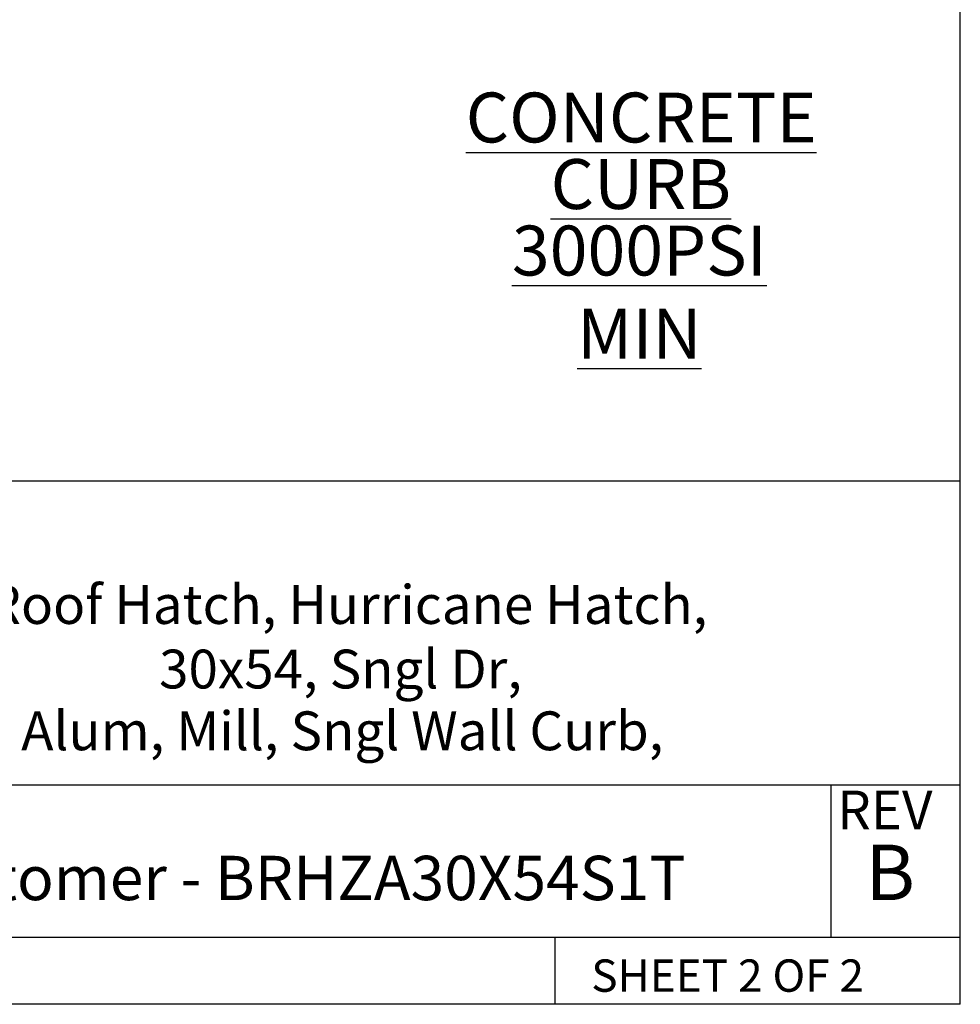
# Paper-space layout 'CAD _ 2' of a CAD drawing. Units: inches. Extents: x 0.1 to 10.8, y 0.2 to 8.7.
# Drawn here: x 8.9 to 10.6, y 0.4 to 2.2 of the extents above; entities that cross this region are included whole.
import ezdxf

# ---------------------------------------------------------------- set-up
doc = ezdxf.new("R2010")
doc.units = ezdxf.units.IN
doc.header["$MEASUREMENT"] = 0
doc.layers.add('FORMAT', color=7, linetype='Continuous')
doc.styles.add('SLDTEXTSTYLE1', font='ARIAL.TTF', dxfattribs={"width": 0.948})
doc.styles.add('SLDTEXTSTYLE5', font='GOTHICI.TTF', dxfattribs={"width": 0.913})

# ---------------------------------------------------------------- blocks, each defined once
blk = doc.blocks.new('SW_NOTE_34')
at = {"layer": 'FORMAT', "color": 0, "char_height": 0.09375, "attachment_point": 2, "style": 'SLDTEXTSTYLE5'}
for s, insert in [('\\LCONCRETE ', (0.4131, 0.1198)), ('\\LCURB', (0.4126, -0.0052)), ('\\L3000PSI MIN', (0.4096, -0.1302))]:
    blk.add_mtext(s, dxfattribs=dict(at, insert=insert))

psp = doc.layouts.new('CAD _ 2')

# ---------------------------------------------------------------- linework, layer by layer
at = {"color": 8, "linetype": 'Continuous', "lineweight": 0}
for q in [(10.629927, 8.1920732), (0.329927, 0.3920732)]:
    psp.add_line((10.629927, 0.3920732), q, dxfattribs=at)
at = {"layer": 'FORMAT'}
for q in [(10.629927, 8.1920732), (0.329927, 0.3920732)]:
    psp.add_line((10.629927, 0.3920732), q, dxfattribs=at)
at = {"layer": 'FORMAT', "color": 8}
for p, q in [((8.3557365, 1.3759383), (10.629927, 1.3759383)), ((6.7627312, 0.8046669), (10.629927, 0.8046669)), ((10.3865624, 0.8046669), (10.3865624, 0.5181035)), ((8.0854495, 0.5181035), (10.629927, 0.5181035)), ((9.8682105, 0.5181035), (9.8682105, 0.3920732))]:
    psp.add_line(p, q, dxfattribs=at)

# ---------------------------------------------------------------- block references
psp.add_blockref('SW_NOTE_34', (9.6175175, 1.9855214), dxfattribs=at)

# ---------------------------------------------------------------- texts
at = {"layer": 'FORMAT', "style": 'SLDTEXTSTYLE1'}
for s, insert, char_height, attachment_point in [('Roof Hatch, Hurricane Hatch,', (9.4788398, 1.1797335), 0.072916667, 2), ('30x54, Sngl Dr,', (9.4660434, 1.0585083), 0.072916667, 2), ('Alum, Mill, Sngl Wall Curb,', (9.469361, 0.9424339), 0.072916667, 2), ('REV', (10.3987317, 0.7937732), 0.07291667, 1), ('Customer - BRHZA30X54S1T', (9.3674712, 0.6711132), 0.083333333, 2), ('SHEET 2 OF 2', (9.9368768, 0.4764051), 0.060780315, 1)]:
    psp.add_mtext(s, dxfattribs=dict(at, insert=insert, char_height=char_height, attachment_point=attachment_point))
at = {"layer": 'FORMAT', "color": 7, "insert": (10.4981156, 0.692066), "char_height": 0.1041667, "attachment_point": 2, "style": 'SLDTEXTSTYLE1'}
psp.add_mtext('B', dxfattribs=at)

doc.saveas('drawing.dxf')
